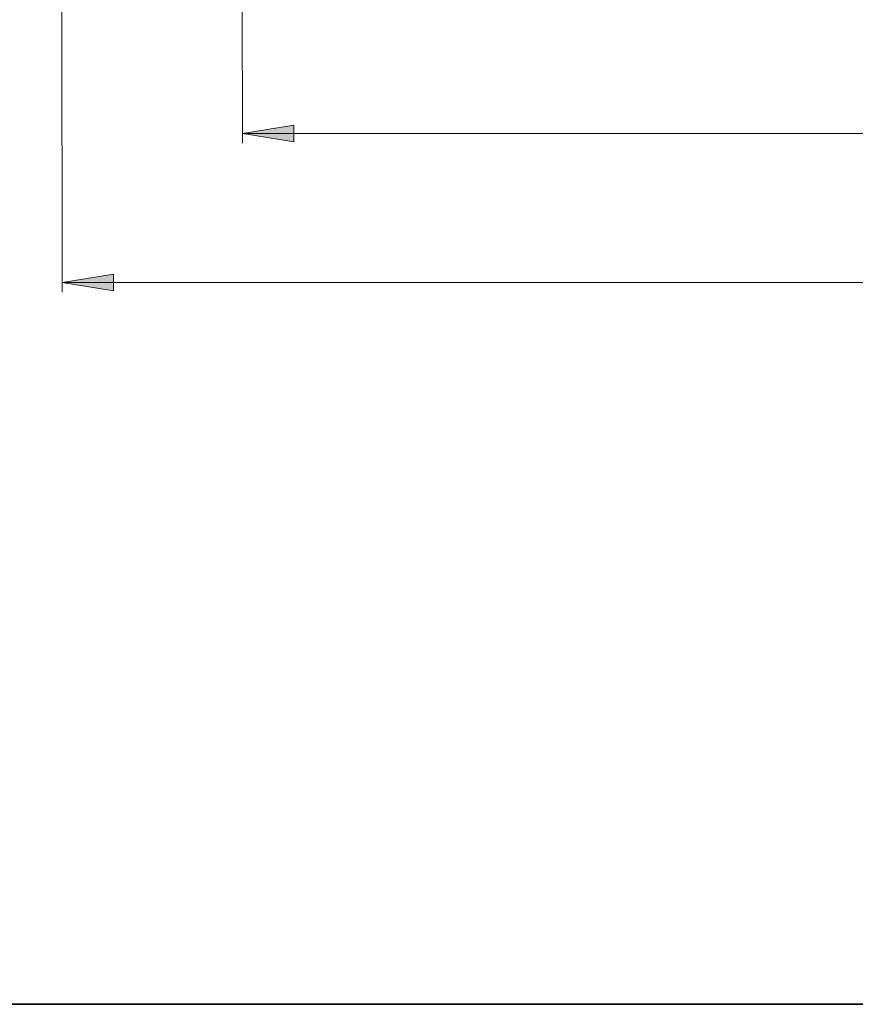
# Model space of a CAD drawing. Units: millimetres. Extents: x 0 to 250, y -250 to 0.
# Drawn here: x 122 to 159, y -250 to -206 of the extents above; entities that cross this region are included whole.
import ezdxf

# ---------------------------------------------------------------- set-up
doc = ezdxf.new("R2010")
doc.units = ezdxf.units.MM
doc.header["$MEASUREMENT"] = 0
doc.layers.add('Layer 1', color=7, linetype='Continuous', lineweight=0)

# ---------------------------------------------------------------- blocks, each defined once
blk = doc.blocks.new('Block_4')
at = {"layer": 'Layer 1', "true_color": 0x000000, "transparency": 33554687}
h = blk.add_hatch(color=18, dxfattribs=at)
h.dxf.hatch_style = 2
h.paths.add_polyline_path([(134.275, -211.782), (134.275, -211.046), (131.999, -211.414)])
h = blk.add_hatch(color=18, dxfattribs=at)
h.dxf.hatch_style = 2
h.paths.add_polyline_path([(126.28, -218.385), (126.28, -217.648), (124.003, -218.017)])
at = {"layer": 'Layer 1', "color": 18, "lineweight": 15, "true_color": 0x000000}
for p, q in [((123.975, -161.08), (124.003, -218.442)), ((131.97, -169.357), (131.999, -211.839)), ((208.048, -211.414), (131.999, -211.414)), ((208.048, -218.017), (124.003, -218.017))]:
    blk.add_line(p, q, dxfattribs=at)
at = {"layer": 'Layer 1'}
for points in [[(134.275, -211.782), (134.275, -211.046), (131.999, -211.414)], [(126.28, -218.385), (126.28, -217.648), (124.003, -218.017)]]:
    blk.add_lwpolyline(points, close=True, dxfattribs=at)

msp = doc.modelspace()

# ---------------------------------------------------------------- linework, layer by layer
at = {"layer": 'Layer 1'}
msp.add_lwpolyline([(250, -250), (0, -250), (0, 0), (250, 0)], close=True, dxfattribs=at)
at = {"layer": 'Layer 1', "color": 250, "lineweight": 35, "true_color": 0x353839}
msp.add_lwpolyline([(250, -250), (0, -250), (0, 0), (250, 0)], close=True, dxfattribs=at)

# ---------------------------------------------------------------- block references
at = {"layer": 'Layer 1'}
msp.add_blockref('Block_4', (0, 0), dxfattribs=at)

doc.saveas('drawing.dxf')
